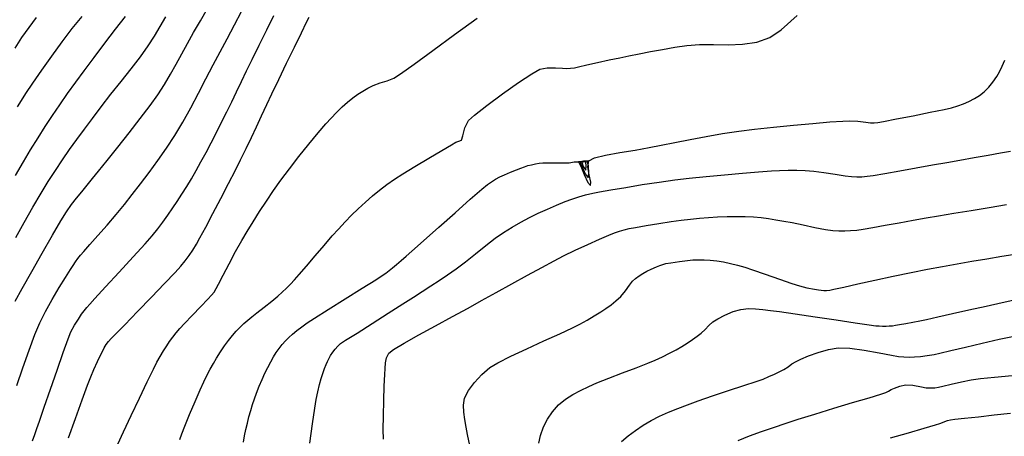
# Model space of a CAD drawing. Units: metres. Extents: x 793792 to 797873, y 7597200 to 7599413.
# Drawn here: x 794441 to 794485, y 7597690 to 7597709 of the extents above; entities that cross this region are included whole.
import ezdxf

# ---------------------------------------------------------------- set-up
doc = ezdxf.new("R2010")
doc.units = ezdxf.units.M
doc.layers.add('TOP-CURVA INTERMEDIARIA', color=9, linetype='Continuous')
doc.layers.add('TOP-CURVA MESTRA', color=3, linetype='Continuous')

msp = doc.modelspace()

# ---------------------------------------------------------------- linework, layer by layer
at = {"layer": 'TOP-CURVA INTERMEDIARIA', "lineweight": -2, "flags": 128}
for points, elevation in [([(794440.839, 7597695.954), (794441.157, 7597696.526), (794441.581, 7597697.282), (794442.051, 7597698.113), (794442.507, 7597698.91), (794442.889, 7597699.564), (794443.137, 7597699.966), (794443.364, 7597700.286), (794443.594, 7597700.582), (794443.828, 7597700.867), (794444.067, 7597701.157), (794444.313, 7597701.463), (794444.573, 7597701.789), (794444.964, 7597702.275), (794445.44, 7597702.868), (794445.952, 7597703.512), (794446.454, 7597704.155), (794446.899, 7597704.743), (794447.24, 7597705.221), (794447.541, 7597705.689), (794447.813, 7597706.147), (794448.068, 7597706.603), (794448.317, 7597707.062), (794448.573, 7597707.531), (794448.848, 7597708.016), (794449.149, 7597708.539), (794449.468, 7597709.095)], 112), ([(794440.91, 7597692.158), (794441.183, 7597692.957), (794441.462, 7597693.748), (794441.723, 7597694.448), (794441.942, 7597694.973), (794442.199, 7597695.484), (794442.502, 7597696.029), (794442.813, 7597696.557), (794443.097, 7597697.02), (794443.317, 7597697.368), (794443.435, 7597697.552), (794443.544, 7597697.714), (794443.653, 7597697.865), (794443.772, 7597698.019), (794443.916, 7597698.185), (794444.191, 7597698.494), (794444.554, 7597698.903), (794444.962, 7597699.369), (794445.371, 7597699.848), (794445.738, 7597700.296), (794446.086, 7597700.736), (794446.458, 7597701.216), (794446.845, 7597701.73), (794447.237, 7597702.269), (794447.625, 7597702.828), (794447.999, 7597703.4), (794448.36, 7597704), (794448.716, 7597704.637), (794449.064, 7597705.291), (794449.401, 7597705.941), (794449.725, 7597706.568), (794450.033, 7597707.151), (794450.347, 7597707.737), (794450.676, 7597708.359), (794450.998, 7597708.969)], 111), ([(794440.835, 7597707.324), (794441.144, 7597707.79), (794441.462, 7597708.241), (794441.798, 7597708.689)], 116), ([(794440.856, 7597701.591), (794441.212, 7597702.216), (794441.529, 7597702.751), (794441.863, 7597703.287), (794442.19, 7597703.795), (794442.516, 7597704.288), (794442.848, 7597704.778), (794443.193, 7597705.275), (794443.557, 7597705.79), (794443.93, 7597706.303), (794444.378, 7597706.901), (794444.863, 7597707.539), (794445.345, 7597708.169), (794445.784, 7597708.743)], 114), ([(794440.874, 7597698.806), (794441.249, 7597699.483), (794441.636, 7597700.169), (794442.002, 7597700.803), (794442.318, 7597701.325), (794442.643, 7597701.827), (794442.963, 7597702.302), (794443.283, 7597702.761), (794443.61, 7597703.217), (794443.948, 7597703.68), (794444.302, 7597704.162), (794444.697, 7597704.685), (794445.137, 7597705.247), (794445.596, 7597705.824), (794446.044, 7597706.394), (794446.456, 7597706.933), (794446.803, 7597707.418), (794447.09, 7597707.862), (794447.349, 7597708.298), (794447.594, 7597708.731)], 113), ([(794443.233, 7597689.807), (794443.548, 7597690.686), (794443.848, 7597691.519), (794444.09, 7597692.182), (794444.229, 7597692.549), (794444.373, 7597692.886), (794444.53, 7597693.233), (794444.668, 7597693.523), (794444.75, 7597693.691), (794444.835, 7597693.85), (794444.929, 7597693.999), (794445.034, 7597694.136), (794445.147, 7597694.266), (794445.331, 7597694.457), (794445.754, 7597694.892), (794446.324, 7597695.479), (794446.952, 7597696.127), (794447.546, 7597696.744), (794448.016, 7597697.238), (794448.271, 7597697.518), (794448.465, 7597697.762), (794448.641, 7597698.002), (794448.807, 7597698.249), (794448.973, 7597698.513), (794449.131, 7597698.793), (794449.389, 7597699.272), (794449.712, 7597699.883), (794450.065, 7597700.559), (794450.414, 7597701.232), (794450.723, 7597701.835), (794450.958, 7597702.3), (794451.207, 7597702.81), (794451.438, 7597703.299), (794451.662, 7597703.782), (794451.89, 7597704.273), (794452.132, 7597704.786), (794452.364, 7597705.271), (794452.674, 7597705.917), (794453.022, 7597706.642), (794453.371, 7597707.366), (794453.682, 7597708.006), (794453.915, 7597708.481), (794454.034, 7597708.71)], 109), ([(794445.44, 7597689.523), (794445.703, 7597690.085), (794446.045, 7597690.811), (794446.416, 7597691.593), (794446.766, 7597692.325), (794447.044, 7597692.901), (794447.2, 7597693.213), (794447.345, 7597693.468), (794447.496, 7597693.717), (794447.641, 7597693.944), (794447.768, 7597694.133), (794447.916, 7597694.339), (794448.066, 7597694.532), (794448.229, 7597694.727), (794448.435, 7597694.95), (794448.78, 7597695.308), (794449.164, 7597695.704), (794449.487, 7597696.039), (794449.65, 7597696.213), (794449.763, 7597696.361), (794449.864, 7597696.516), (794449.968, 7597696.713), (794450.172, 7597697.111), (794450.44, 7597697.628), (794450.733, 7597698.179), (794451.016, 7597698.682), (794451.252, 7597699.079), (794451.516, 7597699.513), (794451.804, 7597699.972), (794452.112, 7597700.445), (794452.434, 7597700.923), (794452.766, 7597701.394), (794453.143, 7597701.898), (794453.575, 7597702.451), (794454.021, 7597703.005), (794454.438, 7597703.51), (794454.783, 7597703.918), (794455.015, 7597704.179), (794455.262, 7597704.433), (794455.513, 7597704.674), (794455.76, 7597704.893), (794455.995, 7597705.082), (794456.218, 7597705.245), (794456.442, 7597705.392), (794456.668, 7597705.524), (794456.901, 7597705.643), (794457.215, 7597705.758), (794457.528, 7597705.844), (794457.838, 7597705.966), (794458.131, 7597706.163), (794458.744, 7597706.602), (794459.583, 7597707.213), (794460.559, 7597707.925), (794461.578, 7597708.67)], 108), ([(794448.235, 7597689.738), (794448.32, 7597689.995), (794448.45, 7597690.332), (794448.664, 7597690.853), (794448.911, 7597691.439), (794449.141, 7597691.971), (794449.302, 7597692.328), (794449.444, 7597692.614), (794449.59, 7597692.89), (794449.734, 7597693.149), (794449.873, 7597693.384), (794450.054, 7597693.675), (794450.237, 7597693.948), (794450.413, 7597694.19), (794450.585, 7597694.403), (794450.758, 7597694.601), (794450.932, 7597694.783), (794451.103, 7597694.946), (794451.273, 7597695.094), (794451.453, 7597695.246), (794451.678, 7597695.423), (794452.007, 7597695.677), (794452.354, 7597695.948), (794452.628, 7597696.175), (794452.826, 7597696.355), (794453.01, 7597696.533), (794453.189, 7597696.716), (794453.374, 7597696.911), (794453.58, 7597697.143), (794453.906, 7597697.522), (794454.299, 7597697.983), (794454.706, 7597698.458), (794455.072, 7597698.881), (794455.344, 7597699.186), (794455.645, 7597699.508), (794455.938, 7597699.811), (794456.236, 7597700.105), (794456.554, 7597700.398), (794456.877, 7597700.679), (794457.193, 7597700.938), (794457.518, 7597701.186), (794457.866, 7597701.434), (794458.235, 7597701.671), (794458.781, 7597702.005), (794459.4, 7597702.375), (794459.983, 7597702.72), (794460.424, 7597702.978), (794460.618, 7597703.089), (794460.748, 7597703.133), (794460.864, 7597703.189), (794460.925, 7597703.382), (794461.024, 7597703.737), (794461.18, 7597704.065), (794461.457, 7597704.314), (794462.011, 7597704.745), (794462.712, 7597705.263), (794463.429, 7597705.77), (794464.032, 7597706.171), (794464.39, 7597706.37), (794464.722, 7597706.429), (794465.085, 7597706.433), (794465.4, 7597706.414), (794465.586, 7597706.405), (794465.762, 7597706.418), (794465.937, 7597706.441), (794466.127, 7597706.481), (794466.498, 7597706.564), (794466.979, 7597706.672), (794467.495, 7597706.786), (794467.974, 7597706.887), (794468.374, 7597706.968), (794468.838, 7597707.062), (794469.348, 7597707.162), (794469.887, 7597707.262), (794470.439, 7597707.357), (794470.985, 7597707.439), (794471.557, 7597707.479), (794472.181, 7597707.476), (794472.832, 7597707.468), (794473.487, 7597707.493), (794474.122, 7597707.588), (794474.714, 7597707.791), (794475.218, 7597708.142), (794475.936, 7597708.778)], 107), ([(794451.083, 7597689.608), (794451.136, 7597689.901), (794451.195, 7597690.19), (794451.26, 7597690.476), (794451.332, 7597690.76), (794451.41, 7597691.038), (794451.492, 7597691.305), (794451.577, 7597691.562), (794451.666, 7597691.811), (794451.79, 7597692.131), (794451.919, 7597692.434), (794452.046, 7597692.713), (794452.176, 7597692.975), (794452.307, 7597693.222), (794452.435, 7597693.444), (794452.556, 7597693.639), (794452.68, 7597693.821), (794452.818, 7597693.999), (794452.965, 7597694.168), (794453.117, 7597694.32), (794453.283, 7597694.471), (794453.479, 7597694.632), (794453.704, 7597694.802), (794453.944, 7597694.972), (794454.266, 7597695.179), (794454.886, 7597695.571), (794455.654, 7597696.053), (794456.415, 7597696.531), (794457.018, 7597696.91), (794457.31, 7597697.096), (794457.472, 7597697.209), (794457.625, 7597697.321), (794457.78, 7597697.442), (794457.96, 7597697.594), (794458.165, 7597697.777), (794458.379, 7597697.967), (794458.638, 7597698.198), (794459.163, 7597698.664), (794459.848, 7597699.272), (794460.584, 7597699.924), (794461.264, 7597700.526), (794461.783, 7597700.98), (794462.033, 7597701.192), (794462.213, 7597701.317), (794462.394, 7597701.425), (794462.588, 7597701.529), (794462.797, 7597701.628), (794463.072, 7597701.747), (794463.34, 7597701.858), (794463.531, 7597701.933), (794463.694, 7597701.99), (794463.852, 7597702.039), (794464.019, 7597702.082), (794464.187, 7597702.118), (794464.35, 7597702.145), (794464.522, 7597702.164), (794464.762, 7597702.17), (794465.127, 7597702.169), (794465.486, 7597702.167), (794465.707, 7597702.169), (794465.926, 7597702.214), (794466.115, 7597702.21), (794466.228, 7597702.015), (794466.381, 7597701.643), (794466.537, 7597701.289), (794466.658, 7597701.145), (794466.672, 7597701.299), (794466.599, 7597701.624), (794466.536, 7597701.988), (794466.584, 7597702.258), (794466.842, 7597702.394), (794467.339, 7597702.515), (794467.977, 7597702.629), (794468.662, 7597702.739), (794469.299, 7597702.853), (794469.833, 7597702.961), (794470.451, 7597703.086), (794471.132, 7597703.22), (794471.851, 7597703.353), (794472.586, 7597703.479), (794473.315, 7597703.59), (794474.025, 7597703.678), (794474.869, 7597703.77), (794475.768, 7597703.858), (794476.641, 7597703.937), (794477.405, 7597704.001), (794477.98, 7597704.044), (794478.286, 7597704.059), (794478.656, 7597704.036), (794479.012, 7597703.993), (794479.23, 7597703.968), (794479.39, 7597703.965), (794479.549, 7597703.975), (794479.813, 7597704.023), (794480.395, 7597704.135), (794481.143, 7597704.282), (794481.906, 7597704.435), (794482.532, 7597704.564), (794482.868, 7597704.64), (794483.139, 7597704.722), (794483.394, 7597704.813), (794483.646, 7597704.926), (794483.889, 7597705.054), (794484.113, 7597705.194), (794484.328, 7597705.362), (794484.533, 7597705.562), (794484.723, 7597705.788), (794484.898, 7597706.039), (794485.021, 7597706.256), (794485.14, 7597706.504), (794485.253, 7597706.772)], 106), ([(794466.584, 7597702.258), (794466.115, 7597702.21)], 106), ([(794466.204, 7597702.202), (794466.203, 7597702.202), (794466.195, 7597702.201), (794466.189, 7597702.2), (794466.265, 7597702.011), (794466.421, 7597701.664), (794466.551, 7597701.489), (794466.591, 7597701.682), (794466.568, 7597702.025), (794466.517, 7597702.234), (794466.34, 7597702.236), (794466.204, 7597702.202)], 107), ([(794466.293, 7597702.194), (794466.29, 7597702.194), (794466.274, 7597702.191), (794466.264, 7597702.19), (794466.337, 7597702.008), (794466.445, 7597701.834), (794466.469, 7597702.022), (794466.45, 7597702.21), (794466.367, 7597702.206), (794466.293, 7597702.194)], 108), ([(794466.34, 7597702.179), (794466.34, 7597702.179), (794466.342, 7597702.179), (794466.344, 7597702.178), (794466.34, 7597702.179)], 109), ([(794457.362, 7597689.747), (794457.359, 7597690.189), (794457.367, 7597690.803), (794457.382, 7597691.487), (794457.401, 7597692.137), (794457.422, 7597692.652), (794457.44, 7597692.929), (794457.465, 7597693.175), (794457.506, 7597693.409), (794457.601, 7597693.613), (794457.825, 7597693.778), (794458.303, 7597694.063), (794458.957, 7597694.431), (794459.705, 7597694.842), (794460.467, 7597695.258), (794461.163, 7597695.642), (794461.76, 7597695.974), (794462.431, 7597696.347), (794463.135, 7597696.736), (794463.831, 7597697.119), (794464.477, 7597697.47), (794465.031, 7597697.766), (794465.453, 7597697.984), (794465.974, 7597698.235), (794466.534, 7597698.494), (794467.062, 7597698.73), (794467.486, 7597698.914), (794467.735, 7597699.017), (794467.956, 7597699.094), (794468.171, 7597699.158), (794468.397, 7597699.214), (794468.675, 7597699.267), (794469.153, 7597699.349), (794469.724, 7597699.442), (794470.284, 7597699.528), (794470.726, 7597699.589), (794471.146, 7597699.638), (794471.549, 7597699.678), (794471.95, 7597699.709), (794472.366, 7597699.732), (794472.789, 7597699.747), (794473.202, 7597699.755), (794473.598, 7597699.752), (794473.974, 7597699.735), (794474.323, 7597699.704), (794474.655, 7597699.661), (794474.985, 7597699.61), (794475.332, 7597699.552), (794475.708, 7597699.48), (794476.204, 7597699.375), (794476.731, 7597699.264), (794477.202, 7597699.171), (794477.53, 7597699.121), (794477.805, 7597699.106), (794478.068, 7597699.107), (794478.331, 7597699.122), (794478.606, 7597699.146), (794478.892, 7597699.186), (794479.337, 7597699.261), (794479.892, 7597699.361), (794480.508, 7597699.473), (794481.135, 7597699.587), (794481.724, 7597699.691), (794482.282, 7597699.785), (794482.973, 7597699.901), (794483.745, 7597700.03), (794484.547, 7597700.165), (794485.329, 7597700.296)], 104), ([(794461.242, 7597689.459), (794461.137, 7597689.96), (794461.079, 7597690.294), (794461.024, 7597690.633), (794460.972, 7597690.964), (794460.956, 7597691.285), (794461.011, 7597691.597), (794461.177, 7597691.93), (794461.447, 7597692.292), (794461.782, 7597692.648), (794462.144, 7597692.964), (794462.498, 7597693.179), (794463.082, 7597693.475), (794463.802, 7597693.816), (794464.565, 7597694.166), (794465.278, 7597694.489), (794465.847, 7597694.749), (794466.18, 7597694.91), (794466.507, 7597695.093), (794466.83, 7597695.285), (794467.12, 7597695.466), (794467.348, 7597695.619), (794467.585, 7597695.788), (794467.804, 7597695.961), (794468.016, 7597696.158), (794468.228, 7597696.41), (794468.415, 7597696.671), (794468.547, 7597696.844), (794468.686, 7597696.974), (794468.838, 7597697.089), (794469.006, 7597697.195), (794469.186, 7597697.291), (794469.377, 7597697.382), (794469.615, 7597697.488), (794469.775, 7597697.555), (794469.908, 7597697.6), (794470.045, 7597697.636), (794470.272, 7597697.677), (794470.657, 7597697.739), (794471.006, 7597697.784), (794471.259, 7597697.803), (794471.502, 7597697.811), (794471.756, 7597697.808), (794472.033, 7597697.792), (794472.327, 7597697.762), (794472.632, 7597697.716), (794472.94, 7597697.65), (794473.254, 7597697.567), (794473.58, 7597697.471), (794473.934, 7597697.354), (794474.502, 7597697.158), (794475.138, 7597696.937), (794475.697, 7597696.745), (794476.035, 7597696.636), (794476.376, 7597696.556), (794476.708, 7597696.49), (794476.89, 7597696.457), (794477.008, 7597696.439), (794477.127, 7597696.427), (794477.256, 7597696.433), (794477.397, 7597696.448), (794477.582, 7597696.488), (794478.027, 7597696.586), (794478.665, 7597696.728), (794479.427, 7597696.895), (794480.247, 7597697.073), (794481.057, 7597697.243), (794481.789, 7597697.39), (794482.456, 7597697.514), (794483.118, 7597697.631), (794483.779, 7597697.743), (794484.445, 7597697.853), (794485.119, 7597697.965), (794485.808, 7597698.08)], 103), ([(794464.344, 7597689.566), (794464.41, 7597689.917), (794464.544, 7597690.298), (794464.728, 7597690.653), (794464.957, 7597690.982), (794465.227, 7597691.286), (794465.531, 7597691.544), (794465.861, 7597691.751), (794466.213, 7597691.933), (794466.583, 7597692.113), (794466.949, 7597692.275), (794467.484, 7597692.489), (794468.101, 7597692.727), (794468.713, 7597692.961), (794469.231, 7597693.162), (794469.567, 7597693.301), (794469.892, 7597693.454), (794470.208, 7597693.612), (794470.502, 7597693.769), (794470.762, 7597693.918), (794471.004, 7597694.067), (794471.24, 7597694.222), (794471.453, 7597694.373), (794471.629, 7597694.508), (794471.808, 7597694.683), (794471.97, 7597694.862), (794472.156, 7597695.023), (794472.379, 7597695.159), (794472.696, 7597695.324), (794473.057, 7597695.479), (794473.414, 7597695.582), (794473.745, 7597695.617), (794474.07, 7597695.605), (794474.398, 7597695.569), (794474.74, 7597695.53), (794475.14, 7597695.48), (794475.852, 7597695.379), (794476.743, 7597695.248), (794477.682, 7597695.109), (794478.535, 7597694.982), (794479.172, 7597694.888), (794479.461, 7597694.848), (794479.619, 7597694.835), (794479.772, 7597694.828), (794479.923, 7597694.827), (794480.068, 7597694.835), (794480.207, 7597694.848), (794480.351, 7597694.867), (794480.531, 7597694.896), (794480.808, 7597694.947), (794481.13, 7597695.008), (794481.442, 7597695.071), (794481.736, 7597695.134), (794482.244, 7597695.247), (794482.902, 7597695.393), (794483.646, 7597695.559), (794484.412, 7597695.73), (794485.135, 7597695.889), (794485.751, 7597696.024)], 102), ([(794468.055, 7597689.639), (794468.353, 7597689.9), (794468.676, 7597690.144), (794469.016, 7597690.378), (794469.375, 7597690.593), (794469.759, 7597690.783), (794470.163, 7597690.957), (794470.583, 7597691.123), (794471.013, 7597691.292), (794471.492, 7597691.469), (794472.14, 7597691.691), (794472.855, 7597691.93), (794473.538, 7597692.155), (794474.089, 7597692.339), (794474.407, 7597692.452), (794474.667, 7597692.56), (794474.923, 7597692.674), (794475.155, 7597692.785), (794475.339, 7597692.881), (794475.527, 7597693.003), (794475.701, 7597693.131), (794475.892, 7597693.245), (794476.103, 7597693.342), (794476.449, 7597693.489), (794476.877, 7597693.648), (794477.336, 7597693.784), (794477.773, 7597693.861), (794478.293, 7597693.845), (794478.949, 7597693.755), (794479.617, 7597693.634), (794480.171, 7597693.525), (794480.486, 7597693.469), (794480.729, 7597693.449), (794480.962, 7597693.439), (794481.205, 7597693.442), (794481.476, 7597693.464), (794481.771, 7597693.502), (794482.077, 7597693.552), (794482.343, 7597693.611), (794482.834, 7597693.729), (794483.486, 7597693.885), (794484.232, 7597694.062), (794485.008, 7597694.24), (794485.748, 7597694.398)], 101), ([(794480.129, 7597689.805), (794480.934, 7597690.042), (794481.637, 7597690.248), (794482.139, 7597690.395), (794482.345, 7597690.456), (794482.454, 7597690.503), (794482.563, 7597690.55), (794482.684, 7597690.587), (794482.816, 7597690.619), (794483.007, 7597690.643), (794483.452, 7597690.692), (794484.071, 7597690.76), (794484.783, 7597690.837), (794485.507, 7597690.914)], 99)]:
    msp.add_lwpolyline(points, dxfattribs=dict(at, elevation=elevation))
at = {"layer": 'TOP-CURVA MESTRA', "lineweight": -2, "flags": 128}
for points, elevation in [([(794440.949, 7597704.677), (794441.12, 7597704.972), (794441.316, 7597705.275), (794441.631, 7597705.743), (794442.031, 7597706.323), (794442.483, 7597706.963), (794442.951, 7597707.607), (794443.402, 7597708.202), (794443.844, 7597708.746)], 115), ([(794441.623, 7597689.675), (794441.72, 7597689.955), (794441.816, 7597690.23), (794441.931, 7597690.564), (794442.146, 7597691.192), (794442.421, 7597691.994), (794442.717, 7597692.853), (794442.994, 7597693.649), (794443.213, 7597694.264), (794443.335, 7597694.579), (794443.497, 7597694.875), (794443.673, 7597695.149), (794443.821, 7597695.362), (794443.937, 7597695.52), (794444.055, 7597695.667), (794444.182, 7597695.818), (794444.412, 7597696.071), (794444.89, 7597696.59), (794445.502, 7597697.254), (794446.133, 7597697.94), (794446.666, 7597698.526), (794446.987, 7597698.891), (794447.238, 7597699.201), (794447.469, 7597699.503), (794447.693, 7597699.81), (794447.921, 7597700.138), (794448.115, 7597700.429), (794448.322, 7597700.751), (794448.535, 7597701.095), (794448.751, 7597701.454), (794448.963, 7597701.819), (794449.178, 7597702.204), (794449.403, 7597702.623), (794449.634, 7597703.066), (794449.869, 7597703.524), (794450.105, 7597703.99), (794450.335, 7597704.45), (794450.555, 7597704.901), (794450.772, 7597705.354), (794450.993, 7597705.815), (794451.226, 7597706.294), (794451.474, 7597706.802), (794451.789, 7597707.447), (794452.127, 7597708.139), (794452.446, 7597708.786)], 110), ([(794454.061, 7597689.569), (794454.182, 7597690.436), (794454.284, 7597691.141), (794454.345, 7597691.525), (794454.417, 7597691.874), (794454.498, 7597692.207), (794454.572, 7597692.477), (794454.644, 7597692.705), (794454.72, 7597692.922), (794454.791, 7597693.099), (794454.858, 7597693.245), (794454.929, 7597693.383), (794454.997, 7597693.503), (794455.092, 7597693.654), (794455.198, 7597693.795), (794455.314, 7597693.925), (794455.442, 7597694.042), (794455.67, 7597694.193), (794456.181, 7597694.52), (794456.858, 7597694.95), (794457.583, 7597695.411), (794458.241, 7597695.83), (794458.714, 7597696.135), (794459.111, 7597696.392), (794459.49, 7597696.638), (794459.861, 7597696.882), (794460.236, 7597697.134), (794460.623, 7597697.405), (794461.048, 7597697.723), (794461.505, 7597698.084), (794461.962, 7597698.448), (794462.388, 7597698.778), (794462.749, 7597699.035), (794463.144, 7597699.28), (794463.536, 7597699.501), (794463.926, 7597699.704), (794464.316, 7597699.897), (794464.724, 7597700.087), (794465.138, 7597700.267), (794465.517, 7597700.422), (794465.817, 7597700.535), (794466.134, 7597700.638), (794466.441, 7597700.723), (794466.765, 7597700.8), (794467.065, 7597700.858), (794467.578, 7597700.951), (794468.238, 7597701.064), (794468.98, 7597701.185), (794469.735, 7597701.3), (794470.439, 7597701.397), (794471.084, 7597701.472), (794471.85, 7597701.552), (794472.67, 7597701.63), (794473.477, 7597701.702), (794474.203, 7597701.763), (794474.781, 7597701.806), (794475.145, 7597701.827), (794475.538, 7597701.835), (794475.913, 7597701.832), (794476.287, 7597701.817), (794476.679, 7597701.79), (794477.139, 7597701.734), (794477.641, 7597701.655), (794478.087, 7597701.583), (794478.38, 7597701.544), (794478.616, 7597701.537), (794478.842, 7597701.542), (794479.078, 7597701.56), (794479.35, 7597701.601), (794479.864, 7597701.689), (794480.536, 7597701.807), (794481.28, 7597701.939), (794482.012, 7597702.07), (794482.647, 7597702.184), (794483.242, 7597702.289), (794483.877, 7597702.402), (794484.5, 7597702.512), (794485.06, 7597702.614), (794485.506, 7597702.697)], 105), ([(794473.287, 7597689.693), (794473.797, 7597689.898), (794474.329, 7597690.091), (794474.88, 7597690.28), (794475.443, 7597690.471), (794475.985, 7597690.648), (794476.731, 7597690.88), (794477.578, 7597691.138), (794478.423, 7597691.392), (794479.163, 7597691.614), (794479.695, 7597691.775), (794479.916, 7597691.844), (794480.036, 7597691.913), (794480.156, 7597691.982), (794480.304, 7597692.047), (794480.546, 7597692.137), (794480.8, 7597692.193), (794481.13, 7597692.169), (794481.511, 7597692.101), (794481.729, 7597692.059), (794481.852, 7597692.051), (794481.976, 7597692.049), (794482.113, 7597692.063), (794482.274, 7597692.087), (794482.471, 7597692.134), (794482.849, 7597692.227), (794483.31, 7597692.333), (794483.75, 7597692.418), (794484.158, 7597692.469), (794484.796, 7597692.535), (794485.579, 7597692.609)], 100)]:
    msp.add_lwpolyline(points, dxfattribs=dict(at, elevation=elevation))

doc.saveas('drawing.dxf')
